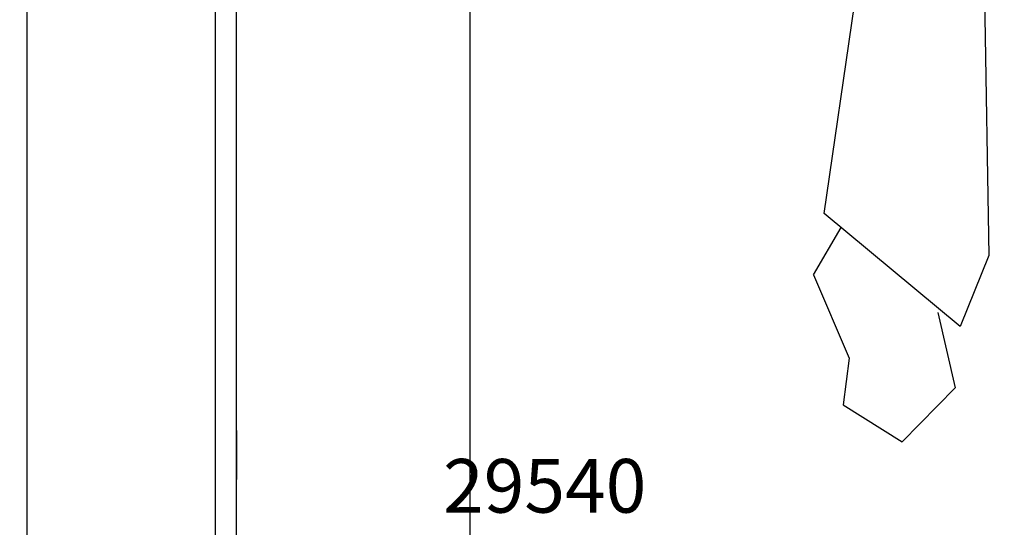
# Model space of a CAD drawing. Extents: x 0 to 16820, y 0 to 11880.
# Drawn here: x 13916 to 15349, y 6850 to 7589 of the extents above; entities that cross this region are included whole.
import ezdxf
from ezdxf.enums import TextEntityAlignment as Align

# ---------------------------------------------------------------- set-up
doc = ezdxf.new("R2010")
doc.units = 0
doc.header["$LTSCALE"] = 150
doc.layers.get('0').update_dxf_attribs({"linetype": 'CONTINUOUS'})
doc.layers.get('DEFPOINTS').update_dxf_attribs({"linetype": 'CONTINUOUS'})
doc.styles.get("Standard").update_dxf_attribs({"font": 'romans.shx'})
doc.dimstyles.get("Standard").update_dxf_attribs({"dimtxt": 2.5, "dimasz": 2, "dimexe": 1.5, "dimexo": 1.5, "dimgap": 1, "dimtad": 1, "dimtxsty": 'STANDARD', "dimcen": 2, "dimclrd": 1, "dimclre": 1, "dimclrt": 1, "dimazin": 3, "dimtfac": 1, "dimtmove": 0, "dimatfit": 3, "dimtolj": 1})

# ---------------------------------------------------------------- blocks, each defined once
blk = doc.blocks.new('*D18')
at = {"color": 1, "linetype": 'BYBLOCK'}
for p, q in [((14010.8, 8863.8), (13433.8, 8863.8)), ((13471.3, 8813.8), (13471.3, 6773.8)), ((13535.6, 6723.8), (13433.8, 6723.8))]:
    blk.add_line(p, q, dxfattribs=at)
for points in [[(13463, 8813.8), (13479.6, 8813.8), (13471.3, 8863.8)], [(13463, 6773.8), (13479.6, 6773.8), (13471.3, 6723.8)]]:
    blk.add_solid(points, dxfattribs=at)
at = {"layer": 'DEFPOINTS', "color": 0, "linetype": 'BYBLOCK'}
for p in [(14048.3, 8863.8), (13471.3, 6723.8), (13573.1, 6723.8)]:
    blk.add_point(p, dxfattribs=at)
at = {"color": 1, "linetype": 'BYBLOCK', "insert": (13415.1, 7793.8), "char_height": 62.5, "attachment_point": 5, "rotation": 90}
blk.add_mtext('\\A1;{1070}', dxfattribs=at)
blk = doc.blocks.new('*D20')
at = {"color": 1, "linetype": 'BYBLOCK'}
for p, q in [((14571.4, 6739.3), (14571.4, 10573.7)), ((16171.4, 6739.3), (16171.4, 10573.7)), ((14621.4, 10536.2), (16121.4, 10536.2))]:
    blk.add_line(p, q, dxfattribs=at)
for points in [[(14621.4, 10544.5), (14621.4, 10527.9), (14571.4, 10536.2)], [(16121.4, 10544.5), (16121.4, 10527.9), (16171.4, 10536.2)]]:
    blk.add_solid(points, dxfattribs=at)
at = {"layer": 'DEFPOINTS', "color": 0, "linetype": 'BYBLOCK'}
for p in [(16171.4, 10536.2), (14571.4, 6701.8), (16171.4, 6701.8)]:
    blk.add_point(p, dxfattribs=at)
at = {"color": 1, "linetype": 'BYBLOCK', "insert": (15371.4, 10592.5), "char_height": 62.5, "attachment_point": 5}
blk.add_mtext('\\A1;{800}', dxfattribs=at)
blk = doc.blocks.new('*D19')
at = {"color": 1, "linetype": 'BYBLOCK'}
for p, q in [((14231.4, 8535.1), (14231.4, 10573.7)), ((14571.4, 6739.3), (14571.4, 10573.7)), ((14521.4, 10536.2), (14281.4, 10536.2))]:
    blk.add_line(p, q, dxfattribs=at)
for points in [[(14281.4, 10544.5), (14281.4, 10527.9), (14231.4, 10536.2)], [(14521.4, 10544.5), (14521.4, 10527.9), (14571.4, 10536.2)]]:
    blk.add_solid(points, dxfattribs=at)
at = {"layer": 'DEFPOINTS', "color": 0, "linetype": 'BYBLOCK'}
for p in [(14231.4, 10536.2), (14231.4, 8497.6), (14571.4, 6701.8)]:
    blk.add_point(p, dxfattribs=at)
at = {"color": 1, "linetype": 'BYBLOCK', "insert": (14401.4, 10592.5), "char_height": 62.5, "attachment_point": 5}
blk.add_mtext('\\A1;{170}', dxfattribs=at)

msp = doc.modelspace()

# ---------------------------------------------------------------- linework, layer by layer
for p, q in [((13926.28, 8477.31), (13926.28, 5731.06)), ((14200.91, 5731.06), (14200.91, 8446.79)), ((14231.42, 5731.06), (14231.42, 8202.68)), ((14231.42, 5731.06), (14231.42, 8202.68)), ((14231.42, 6991.27), (14231.42, 6920.08))]:
    msp.add_line(p, q)
at = {"color": 2}
for p, q in [((15318.86, 7692.38), (15326.14, 7246.01)), ((15086.84, 7306.91), (15130.57, 7610.79)), ((15284.46, 7142.72), (15086.84, 7306.91)), ((15071.23, 7217.75), (15111.25, 7286.84)), ((15326.14, 7246.01), (15284.46, 7142.72)), ((15071.23, 7217.75), (15122.91, 7096.58)), ((15252.07, 7163.09), (15277.38, 7053.29)), ((15122.91, 7096.58), (15114.36, 7028.54)), ((15200.19, 6974.6), (15277.38, 7053.29)), ((15114.36, 7028.54), (15200.19, 6974.6))]:
    msp.add_line(p, q, dxfattribs=at)

# ---------------------------------------------------------------- texts
at = {"color": 3, "linetype": 'CONTINUOUS'}
msp.add_text('29540', height=78.125, dxfattribs=at).set_placement((14680, 6900.65), align=Align.MIDDLE)

# ---------------------------------------------------------------- dimensions: what is measured, and where the dimension line sits
at = {"color": 7, "linetype": 'CONTINUOUS'}
for base, p2, text, picture, middle in [((14231.42, 10536.21), (14231.42, 8497.65), '{170}', '*D19', (14401.42, 10592.46)), ((16171.42, 10536.21), (16171.42, 6701.81), '{800}', '*D20', (15371.42, 10592.46))]:
    dim = msp.add_linear_dim(base=base, p1=(14571.42, 6701.81), p2=p2, text=text, dimstyle='STANDARD', override={"dimscale": 25, "dimdec": 1, "dimtdec": 4}, dxfattribs=at)
    dim.commit()
    dim.dimension.update_dxf_attribs({"geometry": picture, "text_midpoint": middle})
dim = msp.add_linear_dim(base=(13471.31, 6723.81), p1=(14048.33, 8863.81), p2=(13573.13, 6723.81), angle=90, text='{1070}', dimstyle='STANDARD', override={"dimscale": 25, "dimdec": 1, "dimtdec": 4}, dxfattribs=at)
dim.commit()
dim.dimension.update_dxf_attribs({"geometry": '*D18', "text_midpoint": (13471.31, 7793.81), "dimtype": 128})

doc.saveas('drawing.dxf')
